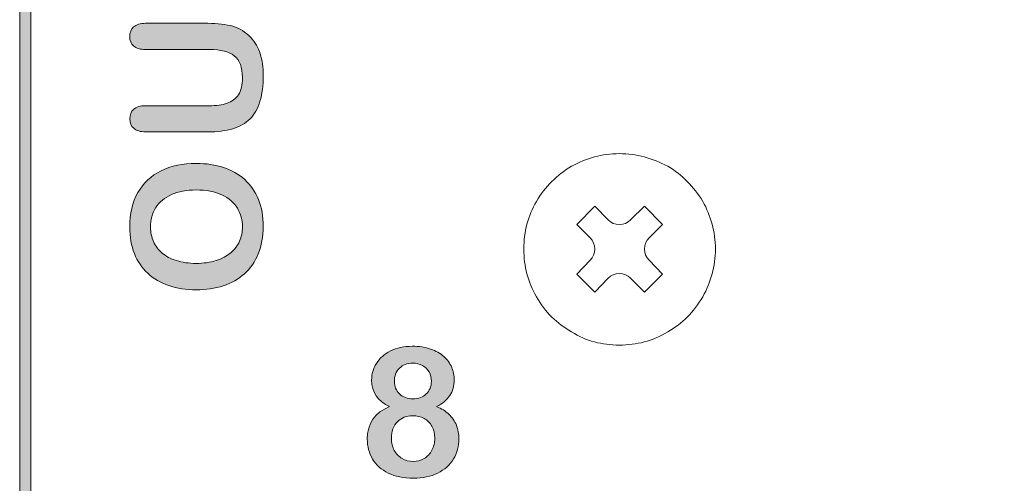
# Model space of a CAD drawing. Units: millimetres. Extents: x 0 to 483, y 0 to 304.
# Drawn here: x 275 to 306, y 28 to 42 of the extents above; entities that cross this region are included whole.
import ezdxf

# ---------------------------------------------------------------- set-up
doc = ezdxf.new("R2010")
doc.units = ezdxf.units.MM
doc.layers.add('Visible (ISO)', color=7, linetype='Continuous', lineweight=15)

msp = doc.modelspace()

# ---------------------------------------------------------------- hatches: boundary and pattern name
at = {"layer": 'Visible (ISO)', "true_color": 0xbababa}
h = msp.add_hatch(color=9, dxfattribs=at)
h.dxf.hatch_style = 1
h.paths.add_polyline_path([(275.179, 88.641), (275.179, 4.364), (274.829, 4.364), (274.829, 88.991), (444.843, 88.991), (444.843, 88.641)])
h = msp.add_hatch(color=9, dxfattribs=at)
h.dxf.hatch_style = 1
edge = h.paths.add_edge_path()
edge.add_spline(control_points=[(281.5, 38.769), (281.28, 38.703), (281.018, 38.67), (280.713, 38.67)], knot_values=[24, 24, 24, 24, 25, 25, 25, 25], degree=3, periodic=0)
edge.add_spline(control_points=[(280.713, 38.67), (280.713, 38.67), (278.77, 38.67), (278.77, 38.67)], knot_values=[0, 0, 0, 0, 1, 1, 1, 1], degree=3, periodic=0)
edge.add_spline(control_points=[(278.77, 38.67), (278.605, 38.67), (278.481, 38.708), (278.398, 38.782)], knot_values=[1, 1, 1, 1, 2, 2, 2, 2], degree=3, periodic=0)
edge.add_spline(control_points=[(278.398, 38.782), (278.315, 38.857), (278.274, 38.954), (278.274, 39.076), (278.274, 39.202), (278.315, 39.303), (278.398, 39.377)], knot_values=[2, 2, 2, 2, 3, 3, 3, 4, 4, 4, 4], degree=3, periodic=0)
edge.add_spline(control_points=[(278.398, 39.377), (278.481, 39.452), (278.605, 39.489), (278.77, 39.489)], knot_values=[4, 4, 4, 4, 5, 5, 5, 5], degree=3, periodic=0)
edge.add_spline(control_points=[(278.77, 39.489), (278.77, 39.489), (280.757, 39.489), (280.757, 39.489)], knot_values=[5, 5, 5, 5, 6, 6, 6, 6], degree=3, periodic=0)
edge.add_spline(control_points=[(280.757, 39.489), (280.983, 39.489), (281.172, 39.515), (281.324, 39.565)], knot_values=[6, 6, 6, 6, 7, 7, 7, 7], degree=3, periodic=0)
edge.add_spline(control_points=[(281.324, 39.565), (281.475, 39.615), (281.593, 39.705), (281.676, 39.834)], knot_values=[7, 7, 7, 7, 8, 8, 8, 8], degree=3, periodic=0)
edge.add_spline(control_points=[(281.676, 39.834), (281.76, 39.963), (281.802, 40.143), (281.802, 40.374), (281.802, 40.694), (281.717, 40.92), (281.547, 41.053)], knot_values=[8, 8, 8, 8, 9, 9, 9, 10, 10, 10, 10], degree=3, periodic=0)
edge.add_spline(control_points=[(281.547, 41.053), (281.376, 41.186), (281.119, 41.251), (280.773, 41.251)], knot_values=[10, 10, 10, 10, 11, 11, 11, 11], degree=3, periodic=0)
edge.add_spline(control_points=[(280.773, 41.251), (280.773, 41.251), (278.77, 41.251), (278.77, 41.251)], knot_values=[11, 11, 11, 11, 12, 12, 12, 12], degree=3, periodic=0)
edge.add_spline(control_points=[(278.77, 41.251), (278.603, 41.251), (278.478, 41.288), (278.396, 41.362)], knot_values=[12, 12, 12, 12, 13, 13, 13, 13], degree=3, periodic=0)
edge.add_spline(control_points=[(278.396, 41.362), (278.314, 41.435), (278.274, 41.534), (278.274, 41.657), (278.274, 41.78), (278.314, 41.88), (278.396, 41.956)], knot_values=[13, 13, 13, 13, 14, 14, 14, 15, 15, 15, 15], degree=3, periodic=0)
edge.add_spline(control_points=[(278.396, 41.956), (278.478, 42.032), (278.603, 42.071), (278.77, 42.071)], knot_values=[15, 15, 15, 15, 16, 16, 16, 16], degree=3, periodic=0)
edge.add_spline(control_points=[(278.77, 42.071), (278.77, 42.071), (280.713, 42.071), (280.713, 42.071)], knot_values=[16, 16, 16, 16, 17, 17, 17, 17], degree=3, periodic=0)
edge.add_spline(control_points=[(280.713, 42.071), (281.029, 42.071), (281.293, 42.039), (281.503, 41.978)], knot_values=[17, 17, 17, 17, 18, 18, 18, 18], degree=3, periodic=0)
edge.add_spline(control_points=[(281.503, 41.978), (281.715, 41.916), (281.9, 41.8), (282.06, 41.629)], knot_values=[18, 18, 18, 18, 19, 19, 19, 19], degree=3, periodic=0)
edge.add_spline(control_points=[(282.06, 41.629), (282.197, 41.482), (282.295, 41.311), (282.358, 41.116)], knot_values=[19, 19, 19, 19, 20, 20, 20, 20], degree=3, periodic=0)
edge.add_spline(control_points=[(282.358, 41.116), (282.421, 40.921), (282.452, 40.693), (282.452, 40.433), (282.452, 40.122), (282.418, 39.854), (282.351, 39.629)], knot_values=[20, 20, 20, 20, 21, 21, 21, 22, 22, 22, 22], degree=3, periodic=0)
edge.add_spline(control_points=[(282.351, 39.629), (282.284, 39.405), (282.18, 39.223), (282.04, 39.081)], knot_values=[22, 22, 22, 22, 23, 23, 23, 23], degree=3, periodic=0)
edge.add_spline(control_points=[(282.04, 39.081), (281.899, 38.939), (281.719, 38.836), (281.5, 38.769)], knot_values=[23, 23, 23, 23, 24, 24, 24, 24], degree=3, periodic=0)
h = msp.add_hatch(color=9, dxfattribs=at)
h.dxf.hatch_style = 1
edge = h.paths.add_edge_path(flags=16)
edge.add_spline(control_points=[(281.159, 36.695), (280.941, 36.8), (280.672, 36.851), (280.352, 36.851)], knot_values=[13, 13, 13, 13, 14, 14, 14, 14], degree=3, periodic=0)
edge.add_spline(control_points=[(280.352, 36.851), (280.056, 36.851), (279.8, 36.803), (279.582, 36.708)], knot_values=[0, 0, 0, 0, 1, 1, 1, 1], degree=3, periodic=0)
edge.add_spline(control_points=[(279.582, 36.708), (279.366, 36.612), (279.201, 36.476), (279.09, 36.298)], knot_values=[1, 1, 1, 1, 2, 2, 2, 2], degree=3, periodic=0)
edge.add_spline(control_points=[(279.09, 36.298), (278.979, 36.121), (278.924, 35.917), (278.924, 35.687), (278.924, 35.523), (278.955, 35.372), (279.016, 35.233)], knot_values=[2, 2, 2, 2, 3, 3, 3, 4, 4, 4, 4], degree=3, periodic=0)
edge.add_spline(control_points=[(279.016, 35.233), (279.078, 35.094), (279.168, 34.975), (279.285, 34.874)], knot_values=[4, 4, 4, 4, 5, 5, 5, 5], degree=3, periodic=0)
edge.add_spline(control_points=[(279.285, 34.874), (279.403, 34.774), (279.553, 34.695), (279.736, 34.637)], knot_values=[5, 5, 5, 5, 6, 6, 6, 6], degree=3, periodic=0)
edge.add_spline(control_points=[(279.736, 34.637), (279.918, 34.58), (280.124, 34.55), (280.352, 34.55), (280.581, 34.55), (280.789, 34.58), (280.975, 34.637)], knot_values=[6, 6, 6, 6, 7, 7, 7, 8, 8, 8, 8], degree=3, periodic=0)
edge.add_spline(control_points=[(280.975, 34.637), (281.16, 34.695), (281.314, 34.777), (281.437, 34.883)], knot_values=[8, 8, 8, 8, 9, 9, 9, 9], degree=3, periodic=0)
edge.add_spline(control_points=[(281.437, 34.883), (281.559, 34.988), (281.65, 35.11), (281.71, 35.247)], knot_values=[9, 9, 9, 9, 10, 10, 10, 10], degree=3, periodic=0)
edge.add_spline(control_points=[(281.71, 35.247), (281.771, 35.383), (281.802, 35.534), (281.802, 35.698), (281.802, 35.908), (281.749, 36.1), (281.644, 36.276)], knot_values=[10, 10, 10, 10, 11, 11, 11, 12, 12, 12, 12], degree=3, periodic=0)
edge.add_spline(control_points=[(281.644, 36.276), (281.54, 36.452), (281.378, 36.591), (281.159, 36.695)], knot_values=[12, 12, 12, 12, 13, 13, 13, 13], degree=3, periodic=0)
edge = h.paths.add_edge_path()
edge.add_spline(control_points=[(278.419, 34.859), (278.322, 35.102), (278.274, 35.378), (278.274, 35.687)], knot_values=[14, 14, 14, 14, 15, 15, 15, 15], degree=3, periodic=0)
edge.add_spline(control_points=[(278.274, 35.687), (278.274, 36.107), (278.358, 36.466), (278.529, 36.768)], knot_values=[0, 0, 0, 0, 1, 1, 1, 1], degree=3, periodic=0)
edge.add_spline(control_points=[(278.529, 36.768), (278.699, 37.068), (278.94, 37.296), (279.253, 37.45)], knot_values=[1, 1, 1, 1, 2, 2, 2, 2], degree=3, periodic=0)
edge.add_spline(control_points=[(279.253, 37.45), (279.566, 37.604), (279.934, 37.682), (280.358, 37.682), (280.67, 37.682), (280.953, 37.639), (281.209, 37.555)], knot_values=[2, 2, 2, 2, 3, 3, 3, 4, 4, 4, 4], degree=3, periodic=0)
edge.add_spline(control_points=[(281.209, 37.555), (281.464, 37.47), (281.686, 37.344), (281.873, 37.174)], knot_values=[4, 4, 4, 4, 5, 5, 5, 5], degree=3, periodic=0)
edge.add_spline(control_points=[(281.873, 37.174), (282.06, 37.005), (282.203, 36.797), (282.303, 36.551)], knot_values=[5, 5, 5, 5, 6, 6, 6, 6], degree=3, periodic=0)
edge.add_spline(control_points=[(282.303, 36.551), (282.402, 36.304), (282.452, 36.022), (282.452, 35.704), (282.452, 35.387), (282.401, 35.104), (282.298, 34.854)], knot_values=[6, 6, 6, 6, 7, 7, 7, 8, 8, 8, 8], degree=3, periodic=0)
edge.add_spline(control_points=[(282.298, 34.854), (282.197, 34.604), (282.053, 34.395), (281.867, 34.228)], knot_values=[8, 8, 8, 8, 9, 9, 9, 9], degree=3, periodic=0)
edge.add_spline(control_points=[(281.867, 34.228), (281.682, 34.06), (281.458, 33.934), (281.198, 33.848)], knot_values=[9, 9, 9, 9, 10, 10, 10, 10], degree=3, periodic=0)
edge.add_spline(control_points=[(281.198, 33.848), (280.937, 33.762), (280.655, 33.72), (280.352, 33.72), (280.041, 33.72), (279.756, 33.764), (279.498, 33.854)], knot_values=[10, 10, 10, 10, 11, 11, 11, 12, 12, 12, 12], degree=3, periodic=0)
edge.add_spline(control_points=[(279.498, 33.854), (279.238, 33.943), (279.018, 34.072), (278.836, 34.242)], knot_values=[12, 12, 12, 12, 13, 13, 13, 13], degree=3, periodic=0)
edge.add_spline(control_points=[(278.836, 34.242), (278.654, 34.411), (278.515, 34.616), (278.419, 34.859)], knot_values=[13, 13, 13, 13, 14, 14, 14, 14], degree=3, periodic=0)
h = msp.add_hatch(color=9, dxfattribs=at)
h.dxf.hatch_style = 1
edge = h.paths.add_edge_path(flags=16)
edge.add_spline(control_points=[(287.436, 31.352), (287.348, 31.402), (287.247, 31.426), (287.133, 31.426)], knot_values=[10, 10, 10, 10, 11, 11, 11, 11], degree=3, periodic=0)
edge.add_spline(control_points=[(287.133, 31.426), (286.96, 31.426), (286.821, 31.373), (286.715, 31.266)], knot_values=[0, 0, 0, 0, 1, 1, 1, 1], degree=3, periodic=0)
edge.add_spline(control_points=[(286.715, 31.266), (286.61, 31.157), (286.557, 31.02), (286.557, 30.851), (286.557, 30.695), (286.611, 30.565), (286.719, 30.46)], knot_values=[1, 1, 1, 1, 2, 2, 2, 3, 3, 3, 3], degree=3, periodic=0)
edge.add_spline(control_points=[(286.719, 30.46), (286.828, 30.357), (286.968, 30.305), (287.139, 30.305), (287.225, 30.305), (287.304, 30.319), (287.374, 30.346)], knot_values=[3, 3, 3, 3, 4, 4, 4, 5, 5, 5, 5], degree=3, periodic=0)
edge.add_spline(control_points=[(287.374, 30.346), (287.445, 30.374), (287.506, 30.412), (287.556, 30.46)], knot_values=[5, 5, 5, 5, 6, 6, 6, 6], degree=3, periodic=0)
edge.add_spline(control_points=[(287.556, 30.46), (287.607, 30.509), (287.646, 30.568), (287.674, 30.634)], knot_values=[6, 6, 6, 6, 7, 7, 7, 7], degree=3, periodic=0)
edge.add_spline(control_points=[(287.674, 30.634), (287.701, 30.701), (287.715, 30.776), (287.715, 30.856), (287.715, 30.964), (287.691, 31.061), (287.642, 31.148)], knot_values=[7, 7, 7, 7, 8, 8, 8, 9, 9, 9, 9], degree=3, periodic=0)
edge.add_spline(control_points=[(287.642, 31.148), (287.593, 31.235), (287.525, 31.302), (287.436, 31.352)], knot_values=[9, 9, 9, 9, 10, 10, 10, 10], degree=3, periodic=0)
edge = h.paths.add_edge_path(flags=16)
edge.add_spline(control_points=[(287.734, 28.694), (287.793, 28.804), (287.822, 28.931), (287.822, 29.074)], knot_values=[10, 10, 10, 10, 11, 11, 11, 11], degree=3, periodic=0)
edge.add_spline(control_points=[(287.822, 29.074), (287.822, 29.217), (287.793, 29.342), (287.734, 29.448)], knot_values=[0, 0, 0, 0, 1, 1, 1, 1], degree=3, periodic=0)
edge.add_spline(control_points=[(287.734, 29.448), (287.676, 29.554), (287.593, 29.636), (287.486, 29.693)], knot_values=[1, 1, 1, 1, 2, 2, 2, 2], degree=3, periodic=0)
edge.add_spline(control_points=[(287.486, 29.693), (287.379, 29.75), (287.26, 29.778), (287.128, 29.778), (286.94, 29.778), (286.783, 29.716), (286.656, 29.591)], knot_values=[2, 2, 2, 2, 3, 3, 3, 4, 4, 4, 4], degree=3, periodic=0)
edge.add_spline(control_points=[(286.656, 29.591), (286.529, 29.466), (286.466, 29.292), (286.466, 29.068), (286.466, 28.925), (286.496, 28.798), (286.555, 28.689)], knot_values=[4, 4, 4, 4, 5, 5, 5, 6, 6, 6, 6], degree=3, periodic=0)
edge.add_spline(control_points=[(286.555, 28.689), (286.616, 28.58), (286.696, 28.496), (286.799, 28.436)], knot_values=[6, 6, 6, 6, 7, 7, 7, 7], degree=3, periodic=0)
edge.add_spline(control_points=[(286.799, 28.436), (286.903, 28.377), (287.018, 28.346), (287.145, 28.346), (287.273, 28.346), (287.388, 28.377), (287.492, 28.438)], knot_values=[7, 7, 7, 7, 8, 8, 8, 9, 9, 9, 9], degree=3, periodic=0)
edge.add_spline(control_points=[(287.492, 28.438), (287.595, 28.498), (287.676, 28.583), (287.734, 28.694)], knot_values=[9, 9, 9, 9, 10, 10, 10, 10], degree=3, periodic=0)
edge = h.paths.add_edge_path()
edge.add_spline(control_points=[(286.41, 30.062), (286.034, 30.239), (285.845, 30.518), (285.845, 30.898)], knot_values=[19, 19, 19, 19, 20, 20, 20, 20], degree=3, periodic=0)
edge.add_spline(control_points=[(285.845, 30.898), (285.845, 31.081), (285.895, 31.254), (285.995, 31.417)], knot_values=[0, 0, 0, 0, 1, 1, 1, 1], degree=3, periodic=0)
edge.add_spline(control_points=[(285.995, 31.417), (286.096, 31.58), (286.243, 31.71), (286.437, 31.807)], knot_values=[1, 1, 1, 1, 2, 2, 2, 2], degree=3, periodic=0)
edge.add_spline(control_points=[(286.437, 31.807), (286.631, 31.904), (286.857, 31.953), (287.116, 31.953), (287.336, 31.953), (287.528, 31.925), (287.693, 31.868)], knot_values=[2, 2, 2, 2, 3, 3, 3, 4, 4, 4, 4], degree=3, periodic=0)
edge.add_spline(control_points=[(287.693, 31.868), (287.858, 31.811), (287.997, 31.732), (288.107, 31.633)], knot_values=[4, 4, 4, 4, 5, 5, 5, 5], degree=3, periodic=0)
edge.add_spline(control_points=[(288.107, 31.633), (288.217, 31.532), (288.299, 31.419), (288.352, 31.293)], knot_values=[5, 5, 5, 5, 6, 6, 6, 6], degree=3, periodic=0)
edge.add_spline(control_points=[(288.352, 31.293), (288.405, 31.167), (288.432, 31.033), (288.432, 30.892), (288.432, 30.712), (288.385, 30.552), (288.293, 30.41)], knot_values=[6, 6, 6, 6, 7, 7, 7, 8, 8, 8, 8], degree=3, periodic=0)
edge.add_spline(control_points=[(288.293, 30.41), (288.2, 30.268), (288.062, 30.153), (287.878, 30.062)], knot_values=[8, 8, 8, 8, 9, 9, 9, 9], degree=3, periodic=0)
edge.add_spline(control_points=[(287.878, 30.062), (288.034, 30.002), (288.163, 29.922), (288.267, 29.824)], knot_values=[9, 9, 9, 9, 10, 10, 10, 10], degree=3, periodic=0)
edge.add_spline(control_points=[(288.267, 29.824), (288.369, 29.726), (288.448, 29.612), (288.499, 29.482)], knot_values=[10, 10, 10, 10, 11, 11, 11, 11], degree=3, periodic=0)
edge.add_spline(control_points=[(288.499, 29.482), (288.552, 29.353), (288.578, 29.209), (288.578, 29.051), (288.578, 28.82), (288.522, 28.61), (288.41, 28.422)], knot_values=[11, 11, 11, 11, 12, 12, 12, 13, 13, 13, 13], degree=3, periodic=0)
edge.add_spline(control_points=[(288.41, 28.422), (288.298, 28.234), (288.133, 28.086), (287.917, 27.98)], knot_values=[13, 13, 13, 13, 14, 14, 14, 14], degree=3, periodic=0)
edge.add_spline(control_points=[(287.917, 27.98), (287.699, 27.873), (287.444, 27.82), (287.149, 27.82), (286.844, 27.82), (286.583, 27.873), (286.366, 27.98)], knot_values=[14, 14, 14, 14, 15, 15, 15, 16, 16, 16, 16], degree=3, periodic=0)
edge.add_spline(control_points=[(286.366, 27.98), (286.149, 28.086), (285.986, 28.233), (285.876, 28.419)], knot_values=[16, 16, 16, 16, 17, 17, 17, 17], degree=3, periodic=0)
edge.add_spline(control_points=[(285.876, 28.419), (285.765, 28.605), (285.71, 28.814), (285.71, 29.045), (285.71, 29.54), (285.943, 29.879), (286.41, 30.062)], knot_values=[17, 17, 17, 17, 18, 18, 18, 19, 19, 19, 19], degree=3, periodic=0)

# ---------------------------------------------------------------- linework, layer by layer
at = {"layer": 'Visible (ISO)'}
for p, q in [((274.829, 4.364), (274.829, 88.991)), ((275.179, 88.641), (275.179, 4.364)), ((292.272, 35.768), (292.832, 36.348)), ((292.832, 36.348), (293.247, 35.913)), ((293.953, 35.913), (294.388, 36.348)), ((294.388, 36.348), (294.949, 35.768)), ((292.687, 35.353), (292.272, 35.768)), ((294.949, 35.768), (294.534, 35.353)), ((292.272, 34.211), (292.687, 34.647)), ((294.534, 34.647), (294.949, 34.211)), ((292.832, 33.651), (292.272, 34.211)), ((293.247, 34.087), (292.832, 33.651)), ((294.388, 33.651), (293.953, 34.087)), ((294.949, 34.211), (294.388, 33.651))]:
    msp.add_line(p, q, dxfattribs=at)
for points, knots in [([(278.396, 41.362), (278.314, 41.435), (278.274, 41.534), (278.274, 41.657), (278.274, 41.78), (278.314, 41.88), (278.396, 41.956)], [13, 13, 13, 13, 14, 14, 14, 15, 15, 15, 15]), ([(281.676, 39.834), (281.76, 39.963), (281.802, 40.143), (281.802, 40.374), (281.802, 40.694), (281.717, 40.92), (281.547, 41.053)], [8, 8, 8, 8, 9, 9, 9, 10, 10, 10, 10]), ([(282.358, 41.116), (282.421, 40.921), (282.452, 40.693), (282.452, 40.433), (282.452, 40.122), (282.418, 39.854), (282.351, 39.629)], [20, 20, 20, 20, 21, 21, 21, 22, 22, 22, 22]), ([(278.398, 38.782), (278.315, 38.857), (278.274, 38.954), (278.274, 39.076), (278.274, 39.202), (278.315, 39.303), (278.398, 39.377)], [2, 2, 2, 2, 3, 3, 3, 4, 4, 4, 4]), ([(279.253, 37.45), (279.566, 37.604), (279.934, 37.682), (280.358, 37.682), (280.67, 37.682), (280.953, 37.639), (281.209, 37.555)], [2, 2, 2, 2, 3, 3, 3, 4, 4, 4, 4]), ([(282.303, 36.551), (282.402, 36.304), (282.452, 36.022), (282.452, 35.704), (282.452, 35.387), (282.401, 35.104), (282.298, 34.854)], [6, 6, 6, 6, 7, 7, 7, 8, 8, 8, 8]), ([(279.09, 36.298), (278.979, 36.121), (278.924, 35.917), (278.924, 35.687), (278.924, 35.523), (278.955, 35.372), (279.016, 35.233)], [2, 2, 2, 2, 3, 3, 3, 4, 4, 4, 4]), ([(281.71, 35.247), (281.771, 35.383), (281.802, 35.534), (281.802, 35.698), (281.802, 35.908), (281.749, 36.1), (281.644, 36.276)], [10, 10, 10, 10, 11, 11, 11, 12, 12, 12, 12]), ([(279.736, 34.637), (279.918, 34.58), (280.124, 34.55), (280.352, 34.55), (280.581, 34.55), (280.789, 34.58), (280.975, 34.637)], [6, 6, 6, 6, 7, 7, 7, 8, 8, 8, 8]), ([(281.198, 33.848), (280.937, 33.762), (280.655, 33.72), (280.352, 33.72), (280.041, 33.72), (279.756, 33.764), (279.498, 33.854)], [10, 10, 10, 10, 11, 11, 11, 12, 12, 12, 12]), ([(286.437, 31.807), (286.631, 31.904), (286.857, 31.953), (287.116, 31.953), (287.336, 31.953), (287.528, 31.925), (287.693, 31.868)], [2, 2, 2, 2, 3, 3, 3, 4, 4, 4, 4]), ([(286.715, 31.266), (286.61, 31.157), (286.557, 31.02), (286.557, 30.851), (286.557, 30.695), (286.611, 30.565), (286.719, 30.46)], [1, 1, 1, 1, 2, 2, 2, 3, 3, 3, 3]), ([(287.674, 30.634), (287.701, 30.701), (287.715, 30.776), (287.715, 30.856), (287.715, 30.964), (287.691, 31.061), (287.642, 31.148)], [7, 7, 7, 7, 8, 8, 8, 9, 9, 9, 9]), ([(288.352, 31.293), (288.405, 31.167), (288.432, 31.033), (288.432, 30.892), (288.432, 30.712), (288.385, 30.552), (288.293, 30.41)], [6, 6, 6, 6, 7, 7, 7, 8, 8, 8, 8]), ([(286.719, 30.46), (286.828, 30.357), (286.968, 30.305), (287.139, 30.305), (287.225, 30.305), (287.304, 30.319), (287.374, 30.346)], [3, 3, 3, 3, 4, 4, 4, 5, 5, 5, 5]), ([(285.876, 28.419), (285.765, 28.605), (285.71, 28.814), (285.71, 29.045), (285.71, 29.54), (285.943, 29.879), (286.41, 30.062)], [17, 17, 17, 17, 18, 18, 18, 19, 19, 19, 19]), ([(286.656, 29.591), (286.529, 29.466), (286.466, 29.292), (286.466, 29.068), (286.466, 28.925), (286.496, 28.798), (286.555, 28.689)], [4, 4, 4, 4, 5, 5, 5, 6, 6, 6, 6]), ([(287.486, 29.693), (287.379, 29.75), (287.26, 29.778), (287.128, 29.778), (286.94, 29.778), (286.783, 29.716), (286.656, 29.591)], [2, 2, 2, 2, 3, 3, 3, 4, 4, 4, 4]), ([(288.499, 29.482), (288.552, 29.353), (288.578, 29.209), (288.578, 29.051), (288.578, 28.82), (288.522, 28.61), (288.41, 28.422)], [11, 11, 11, 11, 12, 12, 12, 13, 13, 13, 13]), ([(286.799, 28.436), (286.903, 28.377), (287.018, 28.346), (287.145, 28.346), (287.273, 28.346), (287.388, 28.377), (287.492, 28.438)], [7, 7, 7, 7, 8, 8, 8, 9, 9, 9, 9]), ([(287.917, 27.98), (287.699, 27.873), (287.444, 27.82), (287.149, 27.82), (286.844, 27.82), (286.583, 27.873), (286.366, 27.98)], [14, 14, 14, 14, 15, 15, 15, 16, 16, 16, 16])]:
    msp.add_open_spline(points, degree=3, knots=knots, dxfattribs=at)
for points in [[(278.396, 41.956), (278.478, 42.032), (278.603, 42.071), (278.77, 42.071)], [(278.77, 42.071), (278.77, 42.071), (280.713, 42.071), (280.713, 42.071)], [(280.713, 42.071), (281.029, 42.071), (281.293, 42.039), (281.503, 41.978)], [(281.503, 41.978), (281.715, 41.916), (281.9, 41.8), (282.06, 41.629)], [(282.06, 41.629), (282.197, 41.482), (282.295, 41.311), (282.358, 41.116)], [(278.77, 41.251), (278.603, 41.251), (278.478, 41.288), (278.396, 41.362)], [(280.773, 41.251), (280.773, 41.251), (278.77, 41.251), (278.77, 41.251)], [(281.547, 41.053), (281.376, 41.186), (281.119, 41.251), (280.773, 41.251)], [(281.324, 39.565), (281.475, 39.615), (281.593, 39.705), (281.676, 39.834)], [(278.398, 39.377), (278.481, 39.452), (278.605, 39.489), (278.77, 39.489)], [(278.77, 39.489), (278.77, 39.489), (280.757, 39.489), (280.757, 39.489)], [(280.757, 39.489), (280.983, 39.489), (281.172, 39.515), (281.324, 39.565)], [(282.351, 39.629), (282.284, 39.405), (282.18, 39.223), (282.04, 39.081)], [(282.04, 39.081), (281.899, 38.939), (281.719, 38.836), (281.5, 38.769)], [(278.77, 38.67), (278.605, 38.67), (278.481, 38.708), (278.398, 38.782)], [(280.713, 38.67), (280.713, 38.67), (278.77, 38.67), (278.77, 38.67)], [(281.5, 38.769), (281.28, 38.703), (281.018, 38.67), (280.713, 38.67)], [(293.6, 37.988), (293.061, 37.988), (292.562, 37.843), (292.106, 37.594)], [(295.114, 37.594), (294.637, 37.843), (294.139, 37.988), (293.6, 37.988)], [(278.529, 36.768), (278.699, 37.068), (278.94, 37.296), (279.253, 37.45)], [(281.209, 37.555), (281.464, 37.47), (281.686, 37.344), (281.873, 37.174)], [(292.106, 37.594), (291.649, 37.324), (291.276, 36.951), (291.006, 36.494)], [(296.215, 36.494), (295.924, 36.951), (295.571, 37.324), (295.114, 37.594)], [(281.873, 37.174), (282.06, 37.005), (282.203, 36.797), (282.303, 36.551)], [(278.274, 35.687), (278.274, 36.107), (278.358, 36.466), (278.529, 36.768)], [(279.582, 36.708), (279.366, 36.612), (279.201, 36.476), (279.09, 36.298)], [(280.352, 36.851), (280.056, 36.851), (279.8, 36.803), (279.582, 36.708)], [(281.159, 36.695), (280.941, 36.8), (280.672, 36.851), (280.352, 36.851)], [(281.644, 36.276), (281.54, 36.452), (281.378, 36.591), (281.159, 36.695)], [(291.006, 36.494), (290.737, 36.038), (290.612, 35.54), (290.612, 35)], [(296.609, 35), (296.609, 35.54), (296.463, 36.038), (296.215, 36.494)], [(293.247, 35.913), (293.442, 35.719), (293.758, 35.719), (293.953, 35.913)], [(278.419, 34.859), (278.322, 35.102), (278.274, 35.378), (278.274, 35.687)], [(279.016, 35.233), (279.078, 35.094), (279.168, 34.975), (279.285, 34.874)], [(281.437, 34.883), (281.559, 34.988), (281.65, 35.11), (281.71, 35.247)], [(292.687, 34.647), (292.881, 34.842), (292.881, 35.158), (292.687, 35.353)], [(294.534, 35.353), (294.338, 35.158), (294.338, 34.842), (294.534, 34.647)], [(278.836, 34.242), (278.654, 34.411), (278.515, 34.616), (278.419, 34.859)], [(279.285, 34.874), (279.403, 34.774), (279.553, 34.695), (279.736, 34.637)], [(280.975, 34.637), (281.16, 34.695), (281.314, 34.777), (281.437, 34.883)], [(282.298, 34.854), (282.197, 34.604), (282.053, 34.395), (281.867, 34.228)], [(290.612, 35), (290.612, 34.461), (290.737, 33.962), (291.006, 33.506)], [(296.215, 33.506), (296.463, 33.962), (296.609, 34.461), (296.609, 35)], [(279.498, 33.854), (279.238, 33.943), (279.018, 34.072), (278.836, 34.242)], [(281.867, 34.228), (281.682, 34.06), (281.458, 33.934), (281.198, 33.848)], [(293.953, 34.087), (293.758, 34.282), (293.442, 34.282), (293.247, 34.087)], [(291.006, 33.506), (291.276, 33.029), (291.649, 32.655), (292.106, 32.406)], [(295.114, 32.406), (295.571, 32.655), (295.924, 33.029), (296.215, 33.506)], [(292.106, 32.406), (292.562, 32.115), (293.061, 31.991), (293.6, 31.991)], [(293.6, 31.991), (294.139, 31.991), (294.637, 32.115), (295.114, 32.406)], [(285.995, 31.417), (286.096, 31.58), (286.243, 31.71), (286.437, 31.807)], [(287.693, 31.868), (287.858, 31.811), (287.997, 31.732), (288.107, 31.633)], [(288.107, 31.633), (288.217, 31.532), (288.299, 31.419), (288.352, 31.293)], [(285.845, 30.898), (285.845, 31.081), (285.895, 31.254), (285.995, 31.417)], [(287.133, 31.426), (286.96, 31.426), (286.821, 31.373), (286.715, 31.266)], [(287.436, 31.352), (287.348, 31.402), (287.247, 31.426), (287.133, 31.426)], [(287.642, 31.148), (287.593, 31.235), (287.525, 31.302), (287.436, 31.352)], [(286.41, 30.062), (286.034, 30.239), (285.845, 30.518), (285.845, 30.898)], [(287.556, 30.46), (287.607, 30.509), (287.646, 30.568), (287.674, 30.634)], [(287.374, 30.346), (287.445, 30.374), (287.506, 30.412), (287.556, 30.46)], [(288.293, 30.41), (288.2, 30.268), (288.062, 30.153), (287.878, 30.062)], [(287.878, 30.062), (288.034, 30.002), (288.163, 29.922), (288.267, 29.824)], [(287.734, 29.448), (287.676, 29.554), (287.593, 29.636), (287.486, 29.693)], [(288.267, 29.824), (288.369, 29.726), (288.448, 29.612), (288.499, 29.482)], [(287.822, 29.074), (287.822, 29.217), (287.793, 29.342), (287.734, 29.448)], [(287.734, 28.694), (287.793, 28.804), (287.822, 28.931), (287.822, 29.074)], [(286.555, 28.689), (286.616, 28.58), (286.696, 28.496), (286.799, 28.436)], [(287.492, 28.438), (287.595, 28.498), (287.676, 28.583), (287.734, 28.694)], [(286.366, 27.98), (286.149, 28.086), (285.986, 28.233), (285.876, 28.419)], [(288.41, 28.422), (288.298, 28.234), (288.133, 28.086), (287.917, 27.98)]]:
    msp.add_open_spline(points, degree=3, dxfattribs=at)

doc.saveas('drawing.dxf')
